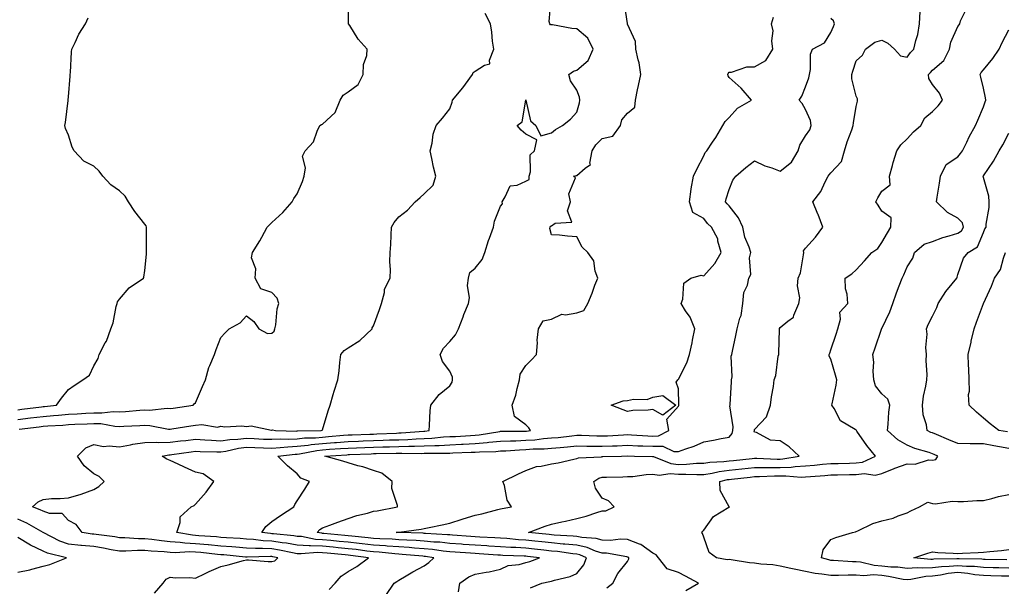
# Model space of a CAD drawing. Units: inches. Extents: x 870803 to 873443, y 7353338 to 7355978.
# Drawn here: x 871959 to 872346, y 7353681 to 7353903 of the extents above; entities that cross this region are included whole.
import ezdxf

# ---------------------------------------------------------------- set-up
doc = ezdxf.new("R2010")
doc.units = ezdxf.units.IN
doc.header["$MEASUREMENT"] = 0
doc.layers.add('Contour_87087353', color=7, linetype='Continuous', true_color=0xeeabf5)

msp = doc.modelspace()

# ---------------------------------------------------------------- linework, layer by layer
at = {"layer": 'Contour_87087353'}
for points in [[(871958.05, 7353746.29, 3371), (871963.03, 7353746.9, 3371), (871963.06, 7353746.91, 3371), (871968.05, 7353747.53, 3371), (871972.14, 7353747.83, 3371), (871974.17, 7353748.04, 3371), (871978.05, 7353748.35, 3371), (871981.44, 7353748.53, 3371), (871984.89, 7353748.76, 3371), (871988.05, 7353748.93, 3371), (871991.1, 7353748.87, 3371), (871995.58, 7353749.45, 3371), (871998.05, 7353749.37, 3371), (872000.47, 7353749.5, 3371), (872006.1, 7353749.97, 3371), (872008.05, 7353750.08, 3371), (872009.97, 7353750, 3371), (872016.82, 7353750.69, 3371), (872018.05, 7353750.63, 3371), (872019.17, 7353750.8, 3371), (872027.12, 7353751.92, 3371), (872027.47, 7353752.5, 3371), (872028.05, 7353752.84, 3371), (872030.74, 7353759.23, 3371), (872032, 7353761.92, 3371), (872033.24, 7353766.73, 3371), (872033.7, 7353767.56, 3371), (872035.49, 7353771.92, 3371), (872036.11, 7353773.86, 3371), (872038.05, 7353778.57, 3371), (872039.66, 7353780.31, 3371), (872041.21, 7353781.92, 3371), (872045.64, 7353784.33, 3371), (872048.05, 7353787.06, 3371), (872051, 7353784.87, 3371), (872052.89, 7353781.92, 3371), (872056.29, 7353780.16, 3371), (872058.05, 7353780.29, 3371), (872059, 7353780.97, 3371), (872059.3, 7353781.92, 3371), (872059.62, 7353783.49, 3371), (872060.2, 7353789.77, 3371), (872060.77, 7353791.92, 3371), (872060.16, 7353794.03, 3371), (872058.05, 7353796.21, 3371), (872053.78, 7353797.65, 3371), (872051.52, 7353801.92, 3371), (872051.72, 7353805.59, 3371), (872050.09, 7353809.88, 3371), (872050.39, 7353811.92, 3371), (872053.39, 7353816.58, 3371), (872054.13, 7353818, 3371), (872056.28, 7353821.92, 3371), (872057.11, 7353822.86, 3371), (872058.05, 7353823.71, 3371), (872062.32, 7353827.65, 3371), (872066.08, 7353831.92, 3371), (872066.72, 7353833.25, 3371), (872068.05, 7353834.97, 3371), (872070.09, 7353839.88, 3371), (872070.82, 7353841.92, 3371), (872071.33, 7353845.19, 3371), (872070.18, 7353849.79, 3371), (872071.14, 7353851.92, 3371), (872074.43, 7353855.54, 3371), (872075.86, 7353859.73, 3371), (872076.94, 7353861.92, 3371), (872077.64, 7353862.33, 3371), (872078.05, 7353862.43, 3371), (872082.96, 7353867.01, 3371), (872084.97, 7353871.92, 3371), (872086.09, 7353873.88, 3371), (872088.05, 7353875.11, 3371), (872092, 7353877.97, 3371), (872094.03, 7353881.92, 3371), (872094.11, 7353885.86, 3371), (872095.5, 7353889.37, 3371), (872095.61, 7353891.92, 3371), (872092.03, 7353895.89, 3371), (872088.69, 7353901.28, 3371), (872088.26, 7353901.92, 3371), (872088.25, 7353902.12, 3371), (872088.39, 7353911.58, 3371)], [(872080.56, 7353679.41, 3369), (872083.03, 7353681.92, 3369), (872085.3, 7353684.67, 3369), (872088.05, 7353686.59, 3369), (872091.51, 7353688.46, 3369), (872096.11, 7353691.92, 3369), (872088.99, 7353692.86, 3369), (872088.05, 7353692.96, 3369), (872086.9, 7353693.07, 3369), (872079.85, 7353693.72, 3369), (872078.05, 7353693.89, 3369), (872075.97, 7353694, 3369), (872069.55, 7353693.42, 3369), (872068.05, 7353693.52, 3369), (872066.13, 7353693.84, 3369), (872061.09, 7353694.95, 3369), (872058.05, 7353695.4, 3369), (872054.37, 7353695.6, 3369), (872051.65, 7353695.52, 3369), (872048.05, 7353695.75, 3369), (872043.89, 7353696.08, 3369), (872042.36, 7353696.23, 3369), (872038.05, 7353696.55, 3369), (872033.13, 7353697, 3369), (872032.96, 7353697.01, 3369), (872028.05, 7353697.44, 3369), (872023.79, 7353697.66, 3369), (872021.98, 7353697.99, 3369), (872018.05, 7353698.25, 3369), (872014.7, 7353698.57, 3369), (872010.83, 7353699.14, 3369), (872008.05, 7353699.43, 3369), (872005.57, 7353699.44, 3369), (872000.17, 7353699.8, 3369), (871998.05, 7353699.81, 3369), (871996.25, 7353700.13, 3369), (871988.9, 7353701.07, 3369), (871988.05, 7353701.21, 3369), (871987.4, 7353701.27, 3369), (871983.43, 7353701.92, 3369), (871981.1, 7353704.97, 3369), (871978.05, 7353706.55, 3369), (871975.51, 7353709.38, 3369), (871970.6, 7353709.37, 3369), (871968.05, 7353710.25, 3369), (871966.95, 7353710.82, 3369), (871963.88, 7353711.92, 3369), (871966.05, 7353713.92, 3369), (871968.05, 7353714.86, 3369), (871971.31, 7353715.18, 3369), (871974.8, 7353715.17, 3369), (871978.05, 7353715.56, 3369), (871983.01, 7353716.88, 3369), (871983.08, 7353716.89, 3369), (871988.05, 7353718.76, 3369), (871989.98, 7353719.99, 3369), (871992.09, 7353721.92, 3369), (871990.05, 7353723.92, 3369), (871988.05, 7353724.99, 3369), (871984.23, 7353728.1, 3369), (871981.55, 7353731.92, 3369), (871984.86, 7353735.11, 3369), (871988.05, 7353736.47, 3369), (871991.81, 7353735.68, 3369), (871993.98, 7353735.99, 3369), (871998.05, 7353735.52, 3369), (872002.48, 7353736.35, 3369), (872003.36, 7353736.61, 3369), (872008.05, 7353737.29, 3369), (872012.56, 7353737.41, 3369), (872013.41, 7353737.28, 3369), (872018.05, 7353737.37, 3369), (872022.12, 7353737.85, 3369), (872024.18, 7353738.05, 3369), (872028.05, 7353738.5, 3369), (872031.64, 7353738.33, 3369), (872034.27, 7353738.14, 3369), (872038.05, 7353737.97, 3369), (872041.48, 7353738.48, 3369), (872044.67, 7353738.54, 3369), (872048.05, 7353738.94, 3369), (872051.15, 7353738.81, 3369), (872054.76, 7353738.63, 3369), (872058.05, 7353738.51, 3369), (872061.29, 7353738.68, 3369), (872064.74, 7353738.61, 3369), (872068.05, 7353738.76, 3369), (872070.88, 7353739.09, 3369), (872075.28, 7353739.15, 3369), (872078.05, 7353739.41, 3369), (872080.38, 7353739.59, 3369), (872086.24, 7353740.11, 3369), (872088.05, 7353740.25, 3369), (872089.66, 7353740.31, 3369), (872096.67, 7353740.54, 3369), (872098.05, 7353740.59, 3369), (872099.34, 7353740.63, 3369), (872107.1, 7353740.97, 3369), (872108.05, 7353741, 3369), (872108.94, 7353741.03, 3369), (872117.87, 7353741.74, 3369), (872118.05, 7353741.74, 3369), (872118.22, 7353741.75, 3369), (872119.91, 7353741.92, 3369), (872120.14, 7353744.01, 3369), (872120.33, 7353749.64, 3369), (872120.62, 7353751.92, 3369), (872123.85, 7353756.12, 3369), (872128.05, 7353759.54, 3369), (872128.98, 7353760.99, 3369), (872129.12, 7353761.92, 3369), (872129.13, 7353763, 3369), (872128.05, 7353765.3, 3369), (872125.17, 7353769.04, 3369), (872124.27, 7353771.92, 3369), (872125.57, 7353774.4, 3369), (872128.05, 7353776.95, 3369), (872130.37, 7353779.6, 3369), (872131.54, 7353781.92, 3369), (872133.31, 7353786.66, 3369), (872133.67, 7353787.55, 3369), (872135.4, 7353791.92, 3369), (872135.82, 7353794.15, 3369), (872135.11, 7353798.98, 3369), (872135.42, 7353801.92, 3369), (872135.91, 7353804.06, 3369), (872138.05, 7353805.77, 3369), (872140.79, 7353809.18, 3369), (872141.88, 7353811.92, 3369), (872143.3, 7353816.67, 3369), (872143.68, 7353817.55, 3369), (872145.27, 7353821.92, 3369), (872145.72, 7353824.25, 3369), (872148.05, 7353830.17, 3369), (872148.87, 7353831.1, 3369), (872148.63, 7353831.92, 3369), (872149.92, 7353833.79, 3369), (872151.78, 7353838.19, 3369), (872154.6, 7353838.47, 3369), (872158.05, 7353840.07, 3369), (872159.27, 7353840.7, 3369), (872159.26, 7353841.92, 3369), (872159.85, 7353843.72, 3369), (872159.66, 7353850.31, 3369), (872161.43, 7353851.92, 3369), (872162.33, 7353856.2, 3369), (872158.05, 7353858.46, 3369), (872156.14, 7353860.01, 3369), (872154.56, 7353861.92, 3369), (872156.57, 7353863.4, 3369), (872158.04, 7353871.91, 3369), (872158.05, 7353871.92, 3369), (872158.05, 7353871.94, 3369), (872158.06, 7353871.91, 3369), (872159.89, 7353863.76, 3369), (872161.97, 7353861.92, 3369), (872163.9, 7353857.77, 3369), (872168.05, 7353858.97, 3369), (872169.65, 7353860.32, 3369), (872172.5, 7353861.92, 3369), (872175.55, 7353864.42, 3369), (872178.05, 7353867.09, 3369), (872179.14, 7353870.83, 3369), (872179.23, 7353871.92, 3369), (872179.18, 7353873.05, 3369), (872178.05, 7353875.82, 3369), (872175.59, 7353879.46, 3369), (872174.99, 7353881.92, 3369), (872176.71, 7353883.26, 3369), (872178.05, 7353883.6, 3369), (872182.53, 7353887.44, 3369), (872184.52, 7353891.92, 3369), (872182.39, 7353896.26, 3369), (872178.05, 7353899.9, 3369), (872176.16, 7353900.03, 3369), (872168.51, 7353901.46, 3369), (872168.05, 7353901.5, 3369), (872167.67, 7353901.54, 3369), (872167.45, 7353901.92, 3369), (872167.23, 7353902.74, 3369), (872167.92, 7353911.79, 3369)], [(872102.92, 7353677.05, 3368), (872106.21, 7353681.92, 3368), (872107.31, 7353682.66, 3368), (872108.05, 7353683.16, 3368), (872110.98, 7353684.85, 3368), (872113.59, 7353686.38, 3368), (872118.05, 7353688.82, 3368), (872119.84, 7353690.13, 3368), (872121.84, 7353691.92, 3368), (872118.56, 7353692.43, 3368), (872118.05, 7353692.48, 3368), (872117.45, 7353692.52, 3368), (872109.39, 7353693.26, 3368), (872108.05, 7353693.35, 3368), (872106.52, 7353693.45, 3368), (872100.27, 7353694.14, 3368), (872098.05, 7353694.28, 3368), (872095.38, 7353694.59, 3368), (872091.26, 7353695.14, 3368), (872088.05, 7353695.5, 3368), (872084.1, 7353695.87, 3368), (872082.18, 7353696.05, 3368), (872078.05, 7353696.44, 3368), (872073.3, 7353696.67, 3368), (872072.75, 7353696.62, 3368), (872068.05, 7353696.94, 3368), (872063.78, 7353697.65, 3368), (872062.17, 7353697.79, 3368), (872058.05, 7353698.4, 3368), (872054.71, 7353698.58, 3368), (872050.83, 7353699.13, 3368), (872048.05, 7353699.31, 3368), (872045.63, 7353699.5, 3368), (872040.16, 7353699.81, 3368), (872038.05, 7353699.96, 3368), (872036.26, 7353700.13, 3368), (872029.39, 7353700.58, 3368), (872028.05, 7353700.7, 3368), (872026.89, 7353700.76, 3368), (872020.62, 7353701.92, 3368), (872021.95, 7353705.82, 3368), (872021.94, 7353708.03, 3368), (872026.29, 7353711.92, 3368), (872027.49, 7353712.48, 3368), (872028.05, 7353712.97, 3368), (872032.24, 7353717.73, 3368), (872035.21, 7353721.92, 3368), (872031.05, 7353724.92, 3368), (872028.05, 7353725.6, 3368), (872023.72, 7353727.59, 3368), (872021.25, 7353728.72, 3368), (872018.05, 7353730.19, 3368), (872016.8, 7353730.67, 3368), (872014.91, 7353731.92, 3368), (872017.52, 7353732.45, 3368), (872018.05, 7353732.46, 3368), (872018.66, 7353732.53, 3368), (872026.37, 7353733.6, 3368), (872028.05, 7353733.79, 3368), (872029.84, 7353733.71, 3368), (872036.38, 7353733.59, 3368), (872038.05, 7353733.52, 3368), (872039.93, 7353733.8, 3368), (872044.93, 7353735.04, 3368), (872048.05, 7353735.41, 3368), (872051.41, 7353735.28, 3368), (872054.78, 7353735.19, 3368), (872058.05, 7353735.07, 3368), (872061.37, 7353735.24, 3368), (872064.39, 7353735.58, 3368), (872068.05, 7353735.75, 3368), (872072.37, 7353736.25, 3368), (872073.5, 7353736.47, 3368), (872078.05, 7353736.9, 3368), (872082.73, 7353737.24, 3368), (872083.44, 7353737.31, 3368), (872088.05, 7353737.66, 3368), (872092.16, 7353737.81, 3368), (872094.01, 7353737.87, 3368), (872098.05, 7353738.03, 3368), (872101.84, 7353738.13, 3368), (872104.37, 7353738.24, 3368), (872108.05, 7353738.35, 3368), (872111.51, 7353738.46, 3368), (872114.85, 7353738.72, 3368), (872118.05, 7353738.83, 3368), (872121, 7353738.97, 3368), (872125.55, 7353739.42, 3368), (872128.05, 7353739.55, 3368), (872130.31, 7353739.66, 3368), (872136.19, 7353740.06, 3368), (872138.05, 7353740.15, 3368), (872139.68, 7353740.29, 3368), (872147.77, 7353741.64, 3368), (872148.05, 7353741.67, 3368), (872148.29, 7353741.68, 3368), (872157.82, 7353741.69, 3368), (872158.05, 7353741.7, 3368), (872158.26, 7353741.71, 3368), (872159.82, 7353741.92, 3368), (872159.2, 7353743.07, 3368), (872158.05, 7353744.22, 3368), (872153.57, 7353747.44, 3368), (872152.65, 7353751.92, 3368), (872154.04, 7353755.93, 3368), (872154.57, 7353758.44, 3368), (872155.56, 7353761.92, 3368), (872155.82, 7353764.15, 3368), (872158.05, 7353767.52, 3368), (872160.27, 7353769.7, 3368), (872162.27, 7353771.92, 3368), (872162.6, 7353776.48, 3368), (872162.53, 7353777.44, 3368), (872162.99, 7353781.92, 3368), (872164.87, 7353785.1, 3368), (872168.05, 7353785.78, 3368), (872172.2, 7353787.77, 3368), (872173.6, 7353787.47, 3368), (872178.05, 7353788.25, 3368), (872180.82, 7353789.15, 3368), (872182.39, 7353791.92, 3368), (872184.05, 7353795.92, 3368), (872185.21, 7353799.08, 3368), (872186.31, 7353801.92, 3368), (872185.32, 7353804.65, 3368), (872184.75, 7353808.62, 3368), (872182.35, 7353811.92, 3368), (872180.18, 7353814.05, 3368), (872178.05, 7353818.09, 3368), (872174.45, 7353818.32, 3368), (872171.25, 7353818.72, 3368), (872168.05, 7353818.94, 3368), (872167.47, 7353821.34, 3368), (872167.61, 7353821.92, 3368), (872167.67, 7353822.3, 3368), (872168.05, 7353822.46, 3368), (872169.57, 7353823.44, 3368), (872176.11, 7353823.86, 3368), (872174.46, 7353828.33, 3368), (872175.54, 7353831.92, 3368), (872174.94, 7353835.03, 3368), (872177.51, 7353841.38, 3368), (872176.82, 7353841.92, 3368), (872177.79, 7353842.18, 3368), (872178.05, 7353842.28, 3368), (872181.3, 7353845.17, 3368), (872183.45, 7353846.52, 3368), (872183.2, 7353847.07, 3368), (872184.11, 7353851.92, 3368), (872185.62, 7353854.35, 3368), (872188.05, 7353856.78, 3368), (872192.3, 7353857.67, 3368), (872195.3, 7353861.92, 3368), (872195.78, 7353864.19, 3368), (872198.05, 7353866.73, 3368), (872200.91, 7353869.06, 3368), (872201.19, 7353871.92, 3368), (872202.01, 7353875.88, 3368), (872202.4, 7353877.57, 3368), (872203.25, 7353881.92, 3368), (872202.67, 7353886.54, 3368), (872202.2, 7353887.77, 3368), (872201.36, 7353891.92, 3368), (872201.12, 7353894.99, 3368), (872198.05, 7353901.71, 3368), (872198.01, 7353901.88, 3368), (872198, 7353901.92, 3368), (872197.98, 7353901.99, 3368), (872196.73, 7353910.6, 3368)], [(871958.66, 7353742.53, 3370), (871966.5, 7353743.47, 3370), (871968.05, 7353743.66, 3370), (871969.93, 7353743.8, 3370), (871975.87, 7353744.1, 3370), (871978.05, 7353744.27, 3370), (871980.53, 7353744.4, 3370), (871985.38, 7353744.59, 3370), (871988.05, 7353744.73, 3370), (871990.8, 7353744.67, 3370), (871996.3, 7353743.67, 3370), (871998.05, 7353743.61, 3370), (871999.84, 7353743.71, 3370), (872006.07, 7353743.9, 3370), (872008.05, 7353744.01, 3370), (872010.06, 7353743.93, 3370), (872017.43, 7353742.54, 3370), (872018.05, 7353742.51, 3370), (872018.74, 7353742.61, 3370), (872026.16, 7353743.81, 3370), (872028.05, 7353744.09, 3370), (872030.49, 7353744.36, 3370), (872036.63, 7353743.34, 3370), (872038.05, 7353743.64, 3370), (872039.56, 7353743.43, 3370), (872046.2, 7353743.77, 3370), (872048.05, 7353743.59, 3370), (872049.93, 7353743.8, 3370), (872057.9, 7353742.07, 3370), (872058.05, 7353742.11, 3370), (872058.33, 7353742.2, 3370), (872059.53, 7353741.92, 3370), (872067.9, 7353741.77, 3370), (872068.05, 7353741.78, 3370), (872068.18, 7353741.8, 3370), (872077.46, 7353741.92, 3370), (872077.81, 7353742.15, 3370), (872078.05, 7353742.22, 3370), (872080.24, 7353749.73, 3370), (872081.04, 7353751.92, 3370), (872082.25, 7353756.12, 3370), (872082.57, 7353757.4, 3370), (872084.03, 7353761.92, 3370), (872084.53, 7353765.44, 3370), (872084.8, 7353768.67, 3370), (872085.22, 7353771.92, 3370), (872086.55, 7353773.42, 3370), (872088.05, 7353774.42, 3370), (872092.66, 7353777.31, 3370), (872097.5, 7353781.92, 3370), (872097.58, 7353782.39, 3370), (872098.05, 7353783.1, 3370), (872100.46, 7353789.51, 3370), (872101.21, 7353791.92, 3370), (872102.36, 7353796.22, 3370), (872102.41, 7353797.56, 3370), (872104.61, 7353801.92, 3370), (872104.73, 7353805.24, 3370), (872104.47, 7353808.34, 3370), (872104.58, 7353811.92, 3370), (872104.83, 7353815.14, 3370), (872104.96, 7353818.83, 3370), (872105.18, 7353821.92, 3370), (872106.16, 7353823.81, 3370), (872108.05, 7353826.01, 3370), (872111.41, 7353828.56, 3370), (872114.4, 7353831.92, 3370), (872116.38, 7353833.59, 3370), (872118.05, 7353835.02, 3370), (872121.5, 7353838.47, 3370), (872122.56, 7353841.92, 3370), (872121.66, 7353845.54, 3370), (872121.01, 7353848.96, 3370), (872120.35, 7353851.92, 3370), (872121.1, 7353854.97, 3370), (872121.51, 7353858.46, 3370), (872122.74, 7353861.92, 3370), (872125.23, 7353864.74, 3370), (872128.05, 7353868.51, 3370), (872128.96, 7353871.01, 3370), (872129.11, 7353871.92, 3370), (872133.28, 7353876.69, 3370), (872134.33, 7353878.2, 3370), (872137.02, 7353881.92, 3370), (872137.27, 7353882.7, 3370), (872138.05, 7353883.22, 3370), (872141.72, 7353885.59, 3370), (872143.87, 7353886.1, 3370), (872143.7, 7353887.57, 3370), (872145.4, 7353891.92, 3370), (872144.95, 7353895.02, 3370), (872144.66, 7353898.54, 3370), (872144.1, 7353901.92, 3370), (872142.06, 7353905.93, 3370)], [(872189.89, 7353680.08, 3365), (872192.25, 7353681.92, 3365), (872194.27, 7353685.69, 3365), (872198.05, 7353690.43, 3365), (872198.51, 7353691.47, 3365), (872198.54, 7353691.92, 3365), (872198.27, 7353692.14, 3365), (872198.05, 7353692.23, 3365), (872197.73, 7353692.24, 3365), (872189.8, 7353693.68, 3365), (872188.05, 7353693.72, 3365), (872185.45, 7353694.52, 3365), (872182.1, 7353695.97, 3365), (872178.05, 7353696.82, 3365), (872173.42, 7353697.29, 3365), (872172.64, 7353697.34, 3365), (872168.05, 7353697.76, 3365), (872164.31, 7353698.18, 3365), (872161.49, 7353698.48, 3365), (872158.05, 7353698.87, 3365), (872155.17, 7353699.04, 3365), (872150.51, 7353699.46, 3365), (872148.05, 7353699.62, 3365), (872145.87, 7353699.74, 3365), (872139.97, 7353700, 3365), (872138.05, 7353700.11, 3365), (872136.36, 7353700.23, 3365), (872129.15, 7353700.82, 3365), (872128.05, 7353700.9, 3365), (872127.13, 7353701, 3365), (872118.5, 7353701.47, 3365), (872118.05, 7353701.51, 3365), (872117.67, 7353701.54, 3365), (872108.08, 7353701.89, 3365), (872108.02, 7353701.89, 3365), (872106.99, 7353701.92, 3365), (872107.96, 7353702.01, 3365), (872108.05, 7353702.02, 3365), (872108.17, 7353702.04, 3365), (872116.8, 7353703.17, 3365), (872118.05, 7353703.42, 3365), (872119.98, 7353703.85, 3365), (872125.11, 7353704.86, 3365), (872128.05, 7353705.57, 3365), (872132.91, 7353707.06, 3365), (872133.32, 7353707.19, 3365), (872138.05, 7353708.67, 3365), (872140.74, 7353709.23, 3365), (872147.04, 7353710.91, 3365), (872148.05, 7353711.14, 3365), (872148.66, 7353711.31, 3365), (872152.38, 7353711.92, 3365), (872150.72, 7353714.59, 3365), (872149.56, 7353720.41, 3365), (872149.01, 7353721.92, 3365), (872155.09, 7353724.88, 3365), (872158.05, 7353726.22, 3365), (872162.16, 7353727.81, 3365), (872164.06, 7353727.93, 3365), (872168.05, 7353728.9, 3365), (872170.7, 7353729.26, 3365), (872176.89, 7353730.76, 3365), (872178.05, 7353730.95, 3365), (872178.69, 7353731.28, 3365), (872187.78, 7353731.65, 3365), (872188.05, 7353731.72, 3365), (872188.25, 7353731.72, 3365), (872195.7, 7353731.92, 3365), (872198.02, 7353731.95, 3365), (872198.08, 7353731.95, 3365), (872200.82, 7353731.92, 3365), (872207.9, 7353731.77, 3365), (872208.05, 7353731.78, 3365), (872208.22, 7353731.75, 3365), (872215.07, 7353728.94, 3365), (872218.05, 7353728.65, 3365), (872221.25, 7353728.72, 3365), (872225.21, 7353729.08, 3365), (872228.05, 7353729.15, 3365), (872230.45, 7353729.52, 3365), (872235.87, 7353729.74, 3365), (872238.05, 7353730.02, 3365), (872239.76, 7353730.21, 3365), (872247.1, 7353730.97, 3365), (872248.05, 7353731.07, 3365), (872248.9, 7353731.07, 3365), (872256.87, 7353730.74, 3365), (872258.05, 7353730.74, 3365), (872259.19, 7353730.78, 3365), (872265.53, 7353731.92, 3365), (872261.62, 7353735.49, 3365), (872258.05, 7353737.85, 3365), (872254.32, 7353738.19, 3365), (872248.79, 7353741.18, 3365), (872248.05, 7353741.35, 3365), (872247.9, 7353741.77, 3365), (872247.93, 7353741.92, 3365), (872247.94, 7353742.03, 3365), (872248.05, 7353742.32, 3365), (872252.67, 7353747.3, 3365), (872254.34, 7353751.92, 3365), (872254.71, 7353755.26, 3365), (872255.42, 7353759.29, 3365), (872255.74, 7353761.92, 3365), (872256.39, 7353763.58, 3365), (872257.34, 7353771.21, 3365), (872257.53, 7353771.92, 3365), (872257.55, 7353772.42, 3365), (872257.84, 7353781.71, 3365), (872257.85, 7353781.92, 3365), (872257.88, 7353782.1, 3365), (872258.05, 7353782.45, 3365), (872261.13, 7353785, 3365), (872263.4, 7353786.57, 3365), (872263.51, 7353787.38, 3365), (872265.5, 7353791.92, 3365), (872265.8, 7353794.17, 3365), (872264.92, 7353798.79, 3365), (872265.16, 7353801.92, 3365), (872266.03, 7353803.94, 3365), (872267.21, 7353811.08, 3365), (872267.46, 7353811.92, 3365), (872267.29, 7353812.68, 3365), (872268.05, 7353813.62, 3365), (872271.95, 7353818.02, 3365), (872274.82, 7353821.92, 3365), (872273, 7353826.88, 3365), (872272.94, 7353827.03, 3365), (872270.97, 7353831.92, 3365), (872274.08, 7353835.89, 3365), (872275.83, 7353839.7, 3365), (872277.03, 7353841.92, 3365), (872277.43, 7353842.55, 3365), (872278.05, 7353843.33, 3365), (872282.27, 7353847.7, 3365), (872283.43, 7353851.92, 3365), (872284.46, 7353855.51, 3365), (872286.28, 7353860.15, 3365), (872286.88, 7353861.92, 3365), (872286.98, 7353862.99, 3365), (872288.05, 7353869.36, 3365), (872288.5, 7353871.47, 3365), (872288.56, 7353871.92, 3365), (872288.56, 7353872.43, 3365), (872288.05, 7353873.43, 3365), (872286.35, 7353880.22, 3365), (872286.25, 7353881.92, 3365), (872286.74, 7353883.23, 3365), (872288.05, 7353887.29, 3365), (872290.44, 7353889.53, 3365), (872291.69, 7353891.92, 3365), (872295.34, 7353894.63, 3365), (872298.05, 7353895.5, 3365), (872300.44, 7353894.32, 3365), (872303.15, 7353891.92, 3365), (872305.44, 7353889.31, 3365), (872308.05, 7353888.77, 3365), (872309.42, 7353890.55, 3365), (872310.67, 7353891.92, 3365), (872311.45, 7353895.32, 3365), (872312.3, 7353897.66, 3365), (872312.98, 7353901.92, 3365), (872313.2, 7353906.77, 3365)], [(872220.96, 7353679.01, 3364), (872225.91, 7353681.92, 3364), (872220.88, 7353684.75, 3364), (872218.05, 7353686.11, 3364), (872213.65, 7353687.52, 3364), (872210.2, 7353691.92, 3364), (872209.28, 7353693.15, 3364), (872208.05, 7353693.71, 3364), (872203.26, 7353697.13, 3364), (872202.72, 7353697.25, 3364), (872198.05, 7353699.08, 3364), (872195.31, 7353699.18, 3364), (872191.27, 7353698.7, 3364), (872188.05, 7353698.79, 3364), (872185.65, 7353699.52, 3364), (872180.09, 7353699.88, 3364), (872178.05, 7353700.31, 3364), (872176.59, 7353700.46, 3364), (872169.12, 7353700.85, 3364), (872168.05, 7353700.95, 3364), (872167.18, 7353701.05, 3364), (872159.03, 7353701.92, 3364), (872165.62, 7353704.35, 3364), (872168.05, 7353705.16, 3364), (872172.17, 7353706.04, 3364), (872173.66, 7353706.31, 3364), (872178.05, 7353707.33, 3364), (872181.71, 7353708.26, 3364), (872185.9, 7353709.77, 3364), (872188.05, 7353710.42, 3364), (872189.53, 7353710.45, 3364), (872192.75, 7353711.92, 3364), (872190.51, 7353714.38, 3364), (872188.05, 7353715.42, 3364), (872185.4, 7353719.27, 3364), (872184.78, 7353721.92, 3364), (872186.75, 7353723.22, 3364), (872188.05, 7353723.57, 3364), (872189.75, 7353723.62, 3364), (872196.19, 7353723.78, 3364), (872198.05, 7353723.82, 3364), (872200.08, 7353723.95, 3364), (872205.31, 7353724.66, 3364), (872208.05, 7353724.81, 3364), (872210.51, 7353724.38, 3364), (872214.87, 7353725.09, 3364), (872218.05, 7353724.79, 3364), (872220.98, 7353724.85, 3364), (872225.33, 7353724.64, 3364), (872228.05, 7353724.71, 3364), (872231.35, 7353725.22, 3364), (872234.1, 7353725.87, 3364), (872238.05, 7353726.37, 3364), (872243.05, 7353726.92, 3364), (872248.05, 7353727.47, 3364), (872252.5, 7353727.47, 3364), (872253.55, 7353727.42, 3364), (872258.05, 7353727.42, 3364), (872262.39, 7353727.58, 3364), (872264, 7353727.87, 3364), (872268.05, 7353728.07, 3364), (872271.6, 7353728.37, 3364), (872274.81, 7353728.68, 3364), (872278.05, 7353728.96, 3364), (872280.93, 7353729.03, 3364), (872285.32, 7353729.19, 3364), (872288.05, 7353729.26, 3364), (872290.43, 7353729.54, 3364), (872295.61, 7353731.92, 3364), (872292.26, 7353736.13, 3364), (872288.28, 7353741.69, 3364), (872288.11, 7353741.92, 3364), (872288.1, 7353741.97, 3364), (872288.05, 7353742.04, 3364), (872287.62, 7353742.35, 3364), (872281.9, 7353745.77, 3364), (872279.34, 7353750.63, 3364), (872278.47, 7353751.92, 3364), (872278.54, 7353752.41, 3364), (872280.13, 7353759.84, 3364), (872280.37, 7353761.92, 3364), (872279.83, 7353763.7, 3364), (872278.05, 7353769.96, 3364), (872277.38, 7353771.25, 3364), (872277.36, 7353771.92, 3364), (872277.64, 7353772.33, 3364), (872278.05, 7353773.67, 3364), (872280.07, 7353779.9, 3364), (872280.81, 7353781.92, 3364), (872281.84, 7353785.71, 3364), (872281.51, 7353788.46, 3364), (872284.71, 7353791.92, 3364), (872284.44, 7353795.53, 3364), (872283.81, 7353797.68, 3364), (872283.62, 7353801.92, 3364), (872286.35, 7353803.62, 3364), (872288.05, 7353805.09, 3364), (872291.3, 7353808.67, 3364), (872294.17, 7353811.92, 3364), (872296.48, 7353813.49, 3364), (872298.05, 7353815.84, 3364), (872300.3, 7353819.67, 3364), (872301.69, 7353821.92, 3364), (872301.75, 7353825.62, 3364), (872298.05, 7353828.17, 3364), (872296.72, 7353830.59, 3364), (872295.71, 7353831.92, 3364), (872296.51, 7353833.46, 3364), (872298.05, 7353836.07, 3364), (872301.4, 7353838.57, 3364), (872301.18, 7353841.92, 3364), (872302.35, 7353846.22, 3364), (872302.6, 7353847.37, 3364), (872304.04, 7353851.92, 3364), (872305.6, 7353854.36, 3364), (872308.05, 7353856.64, 3364), (872310.58, 7353859.39, 3364), (872313.48, 7353861.92, 3364), (872315.06, 7353864.91, 3364), (872318.05, 7353867.37, 3364), (872320.3, 7353869.67, 3364), (872321.96, 7353871.92, 3364), (872320.73, 7353874.6, 3364), (872318.05, 7353878.02, 3364), (872316.54, 7353880.41, 3364), (872316.52, 7353881.92, 3364), (872317.19, 7353882.78, 3364), (872318.05, 7353883.71, 3364), (872322.52, 7353887.45, 3364), (872324.79, 7353891.92, 3364), (872325.31, 7353894.66, 3364), (872328.05, 7353900.82, 3364), (872328.51, 7353901.46, 3364), (872328.79, 7353901.92, 3364), (872329.12, 7353902.99, 3364), (872331.66, 7353908.31, 3364)], [(871958.05, 7353750.13, 3372), (871959.65, 7353750.32, 3372), (871967.44, 7353751.31, 3372), (871968.05, 7353751.39, 3372), (871968.54, 7353751.42, 3372), (871973.3, 7353751.92, 3372), (871975.28, 7353754.69, 3372), (871978.05, 7353758.08, 3372), (871980.25, 7353759.72, 3372), (871983.69, 7353761.92, 3372), (871986.29, 7353763.68, 3372), (871988.05, 7353767.46, 3372), (871989.74, 7353770.23, 3372), (871990.16, 7353771.92, 3372), (871992.53, 7353776.4, 3372), (871992.93, 7353777.04, 3372), (871994.67, 7353781.92, 3372), (871995.63, 7353784.34, 3372), (871996.86, 7353790.73, 3372), (871997.21, 7353791.92, 3372), (871997.37, 7353792.6, 3372), (871998.05, 7353793.59, 3372), (872001.93, 7353798.04, 3372), (872007.51, 7353801.92, 3372), (872007.66, 7353802.31, 3372), (872008.05, 7353804.94, 3372), (872008.72, 7353811.25, 3372), (872008.78, 7353811.92, 3372), (872008.77, 7353812.64, 3372), (872008.8, 7353821.18, 3372), (872008.79, 7353821.92, 3372), (872008.56, 7353822.43, 3372), (872008.05, 7353823.05, 3372), (872004.17, 7353828.04, 3372), (872001.62, 7353831.92, 3372), (872000.28, 7353834.15, 3372), (871998.05, 7353836.18, 3372), (871994.72, 7353838.59, 3372), (871991.54, 7353841.92, 3372), (871990.06, 7353843.93, 3372), (871988.05, 7353845.95, 3372), (871984.04, 7353847.91, 3372), (871980.31, 7353851.92, 3372), (871979.51, 7353853.38, 3372), (871978.05, 7353858.13, 3372), (871976.83, 7353860.7, 3372), (871976.66, 7353861.92, 3372), (871976.91, 7353863.06, 3372), (871977.89, 7353871.76, 3372), (871977.92, 7353871.92, 3372), (871977.92, 7353872.05, 3372), (871978.05, 7353873.18, 3372), (871978.69, 7353881.28, 3372), (871978.72, 7353881.92, 3372), (871978.83, 7353882.7, 3372), (871979.16, 7353890.81, 3372), (871979.36, 7353891.92, 3372), (871980.7, 7353894.57, 3372), (871982.16, 7353897.81, 3372), (871984.73, 7353901.92, 3372), (871985.73, 7353904.24, 3372)], [(872131.45, 7353678.52, 3367), (872132.07, 7353681.92, 3367), (872135.52, 7353684.44, 3367), (872138.05, 7353685.49, 3367), (872142.45, 7353686.32, 3367), (872143.52, 7353686.45, 3367), (872148.05, 7353687.47, 3367), (872151.11, 7353688.86, 3367), (872155.45, 7353689.32, 3367), (872158.05, 7353690.05, 3367), (872159.53, 7353690.44, 3367), (872163.45, 7353691.92, 3367), (872158.62, 7353692.49, 3367), (872158.05, 7353692.56, 3367), (872157.37, 7353692.6, 3367), (872148.98, 7353692.85, 3367), (872148.05, 7353692.91, 3367), (872147, 7353692.97, 3367), (872139.62, 7353693.49, 3367), (872138.05, 7353693.58, 3367), (872136.26, 7353693.71, 3367), (872130.21, 7353694.08, 3367), (872128.05, 7353694.23, 3367), (872125.45, 7353694.52, 3367), (872121.3, 7353695.17, 3367), (872118.05, 7353695.49, 3367), (872114.22, 7353695.75, 3367), (872112.07, 7353695.94, 3367), (872108.05, 7353696.19, 3367), (872103.45, 7353696.52, 3367), (872102.73, 7353696.6, 3367), (872098.05, 7353696.9, 3367), (872093.56, 7353697.43, 3367), (872092.43, 7353697.54, 3367), (872088.05, 7353698.04, 3367), (872084.5, 7353698.37, 3367), (872081.29, 7353698.68, 3367), (872078.05, 7353698.98, 3367), (872075.25, 7353699.12, 3367), (872069.73, 7353700.24, 3367), (872068.05, 7353700.35, 3367), (872066.71, 7353700.58, 3367), (872058.66, 7353701.31, 3367), (872058.05, 7353701.4, 3367), (872057.55, 7353701.42, 3367), (872054.1, 7353701.92, 3367), (872055.71, 7353704.26, 3367), (872058.05, 7353706.2, 3367), (872061.45, 7353708.52, 3367), (872066.65, 7353711.92, 3367), (872067.15, 7353712.82, 3367), (872068.05, 7353714.33, 3367), (872071.1, 7353718.87, 3367), (872072.94, 7353721.92, 3367), (872069.42, 7353723.29, 3367), (872068.05, 7353724.98, 3367), (872064.17, 7353728.04, 3367), (872060.46, 7353731.92, 3367), (872067.27, 7353732.7, 3367), (872068.05, 7353732.73, 3367), (872068.97, 7353732.84, 3367), (872075.8, 7353734.17, 3367), (872078.05, 7353734.39, 3367), (872080.71, 7353734.58, 3367), (872085.13, 7353734.84, 3367), (872088.05, 7353735.07, 3367), (872091.32, 7353735.19, 3367), (872094.64, 7353735.34, 3367), (872098.05, 7353735.46, 3367), (872101.69, 7353735.56, 3367), (872104.38, 7353735.59, 3367), (872108.05, 7353735.69, 3367), (872111.95, 7353735.82, 3367), (872114.18, 7353735.79, 3367), (872118.05, 7353735.92, 3367), (872122.25, 7353736.12, 3367), (872123.85, 7353736.12, 3367), (872128.05, 7353736.33, 3367), (872132.69, 7353736.56, 3367), (872133.39, 7353736.58, 3367), (872138.05, 7353736.82, 3367), (872142.75, 7353737.22, 3367), (872143.47, 7353737.34, 3367), (872148.05, 7353737.8, 3367), (872152.01, 7353737.96, 3367), (872154.09, 7353737.96, 3367), (872158.05, 7353738.11, 3367), (872161.61, 7353738.36, 3367), (872164.92, 7353738.79, 3367), (872168.05, 7353739.04, 3367), (872170.69, 7353739.28, 3367), (872176.07, 7353739.94, 3367), (872178.05, 7353740.13, 3367), (872179.87, 7353740.11, 3367), (872185.97, 7353739.84, 3367), (872188.05, 7353739.81, 3367), (872190.08, 7353739.89, 3367), (872196.45, 7353740.32, 3367), (872198.05, 7353740.39, 3367), (872199.65, 7353740.32, 3367), (872206.01, 7353739.88, 3367), (872208.05, 7353739.8, 3367), (872210.16, 7353739.81, 3367), (872214.34, 7353741.92, 3367), (872213.49, 7353746.48, 3367), (872218.05, 7353751.53, 3367), (872218.2, 7353751.77, 3367), (872218.25, 7353751.92, 3367), (872218.26, 7353752.13, 3367), (872218.05, 7353758.42, 3367), (872217.16, 7353761.03, 3367), (872217.76, 7353761.92, 3367), (872217.9, 7353762.07, 3367), (872218.05, 7353762.14, 3367), (872221.36, 7353768.61, 3367), (872222.4, 7353771.92, 3367), (872223.47, 7353776.5, 3367), (872223.61, 7353777.48, 3367), (872224.51, 7353781.92, 3367), (872222.7, 7353786.58, 3367), (872220.9, 7353789.07, 3367), (872219.09, 7353791.92, 3367), (872219.77, 7353793.64, 3367), (872220.12, 7353799.85, 3367), (872223, 7353801.92, 3367), (872226.97, 7353803, 3367), (872228.05, 7353802.85, 3367), (872232.36, 7353807.61, 3367), (872234.91, 7353811.92, 3367), (872233.6, 7353816.37, 3367), (872233.51, 7353817.38, 3367), (872231.08, 7353821.92, 3367), (872229.49, 7353823.36, 3367), (872228.05, 7353825.3, 3367), (872223.77, 7353827.64, 3367), (872222.35, 7353831.92, 3367), (872223.08, 7353836.89, 3367), (872223.1, 7353836.97, 3367), (872223.97, 7353841.92, 3367), (872225.29, 7353844.68, 3367), (872228.05, 7353850.01, 3367), (872228.64, 7353851.33, 3367), (872229.19, 7353851.92, 3367), (872231.41, 7353855.28, 3367), (872232.73, 7353857.23, 3367), (872235.53, 7353861.92, 3367), (872236.49, 7353863.48, 3367), (872238.05, 7353865.06, 3367), (872241.29, 7353868.68, 3367), (872246.8, 7353871.92, 3367), (872242.73, 7353876.6, 3367), (872238.05, 7353880.71, 3367), (872237.58, 7353881.45, 3367), (872237.48, 7353881.92, 3367), (872237.68, 7353882.29, 3367), (872238.05, 7353882.87, 3367), (872238.95, 7353882.82, 3367), (872244.98, 7353884.99, 3367), (872248.05, 7353884.91, 3367), (872252.5, 7353887.47, 3367), (872255.22, 7353891.92, 3367), (872254.81, 7353895.16, 3367), (872255.3, 7353899.17, 3367), (872254.68, 7353901.92, 3367), (872255.53, 7353904.44, 3367)], [(872159.89, 7353680.08, 3366), (872164.28, 7353681.92, 3366), (872167.43, 7353682.54, 3366), (872168.05, 7353682.73, 3366), (872169.26, 7353683.13, 3366), (872175.45, 7353684.52, 3366), (872178.05, 7353685.69, 3366), (872180.84, 7353689.13, 3366), (872181.93, 7353691.92, 3366), (872179.23, 7353693.1, 3366), (872178.05, 7353693.34, 3366), (872176.47, 7353693.5, 3366), (872170.47, 7353694.34, 3366), (872168.05, 7353694.56, 3366), (872165.07, 7353694.9, 3366), (872161.46, 7353695.33, 3366), (872158.05, 7353695.71, 3366), (872154.02, 7353695.95, 3366), (872152.14, 7353696.01, 3366), (872148.05, 7353696.26, 3366), (872143.44, 7353696.53, 3366), (872142.71, 7353696.58, 3366), (872138.05, 7353696.84, 3366), (872133.31, 7353697.18, 3366), (872132.74, 7353697.23, 3366), (872128.05, 7353697.57, 3366), (872124.13, 7353698, 3366), (872121.85, 7353698.12, 3366), (872118.05, 7353698.5, 3366), (872114.84, 7353698.71, 3366), (872111.12, 7353698.85, 3366), (872108.05, 7353699.04, 3366), (872105.36, 7353699.23, 3366), (872100.62, 7353699.35, 3366), (872098.05, 7353699.52, 3366), (872095.9, 7353699.77, 3366), (872089.57, 7353700.4, 3366), (872088.05, 7353700.57, 3366), (872086.82, 7353700.69, 3366), (872078.48, 7353701.49, 3366), (872078.05, 7353701.53, 3366), (872077.68, 7353701.55, 3366), (872075.83, 7353701.92, 3366), (872076.91, 7353703.06, 3366), (872078.05, 7353703.65, 3366), (872080.82, 7353704.69, 3366), (872084, 7353705.97, 3366), (872088.05, 7353707.36, 3366), (872091.48, 7353708.49, 3366), (872095.65, 7353709.52, 3366), (872098.05, 7353710.22, 3366), (872099.55, 7353710.42, 3366), (872107.52, 7353711.92, 3366), (872107.53, 7353712.44, 3366), (872105.32, 7353719.19, 3366), (872105.35, 7353721.92, 3366), (872101.32, 7353725.19, 3366), (872098.05, 7353726.27, 3366), (872093.81, 7353727.68, 3366), (872091.84, 7353728.13, 3366), (872088.05, 7353729.21, 3366), (872086.02, 7353729.89, 3366), (872078.85, 7353731.92, 3366), (872087.53, 7353732.44, 3366), (872088.05, 7353732.47, 3366), (872088.63, 7353732.5, 3366), (872097.11, 7353732.86, 3366), (872098.05, 7353732.9, 3366), (872099.06, 7353732.93, 3366), (872106.96, 7353733.01, 3366), (872108.05, 7353733.04, 3366), (872109.21, 7353733.08, 3366), (872117, 7353732.97, 3366), (872118.05, 7353733.01, 3366), (872119.19, 7353733.07, 3366), (872126.91, 7353733.06, 3366), (872128.05, 7353733.12, 3366), (872129.31, 7353733.18, 3366), (872136.55, 7353733.42, 3366), (872138.05, 7353733.49, 3366), (872139.77, 7353733.64, 3366), (872146.22, 7353733.75, 3366), (872148.05, 7353733.93, 3366), (872150.14, 7353734.01, 3366), (872155.54, 7353734.43, 3366), (872158.05, 7353734.52, 3366), (872160.85, 7353734.72, 3366), (872165.18, 7353734.78, 3366), (872168.05, 7353735.01, 3366), (872171.46, 7353735.33, 3366), (872174.43, 7353735.54, 3366), (872178.05, 7353735.89, 3366), (872181.97, 7353735.84, 3366), (872184.1, 7353735.87, 3366), (872188.05, 7353735.81, 3366), (872192.11, 7353735.98, 3366), (872193.97, 7353736, 3366), (872198.05, 7353736.17, 3366), (872202.13, 7353736, 3366), (872203.99, 7353735.98, 3366), (872208.05, 7353735.82, 3366), (872211.97, 7353735.84, 3366), (872216.24, 7353733.72, 3366), (872218.05, 7353733.75, 3366), (872220.92, 7353734.79, 3366), (872224.21, 7353735.76, 3366), (872228.05, 7353737.49, 3366), (872231.82, 7353738.15, 3366), (872234.94, 7353738.8, 3366), (872238.05, 7353739.39, 3366), (872239.23, 7353740.74, 3366), (872239.43, 7353741.92, 3366), (872239.57, 7353743.44, 3366), (872238.32, 7353751.65, 3366), (872238.37, 7353751.92, 3366), (872238.38, 7353752.25, 3366), (872238.88, 7353761.09, 3366), (872238.92, 7353761.92, 3366), (872239.15, 7353763.02, 3366), (872238.77, 7353771.2, 3366), (872239.05, 7353771.92, 3366), (872239.28, 7353773.15, 3366), (872240.69, 7353779.28, 3366), (872241.12, 7353781.92, 3366), (872242.21, 7353786.08, 3366), (872242.75, 7353787.22, 3366), (872243.42, 7353791.92, 3366), (872243.78, 7353796.19, 3366), (872245.23, 7353799.1, 3366), (872245.76, 7353801.92, 3366), (872246.61, 7353803.36, 3366), (872246.03, 7353809.9, 3366), (872246.51, 7353811.92, 3366), (872245.85, 7353814.12, 3366), (872244.18, 7353818.05, 3366), (872243.37, 7353821.92, 3366), (872241.71, 7353825.58, 3366), (872238.05, 7353830.32, 3366), (872237.22, 7353831.09, 3366), (872236.57, 7353831.92, 3366), (872236.85, 7353833.12, 3366), (872238.05, 7353836.73, 3366), (872239.52, 7353840.45, 3366), (872240.61, 7353841.92, 3366), (872244.57, 7353845.4, 3366), (872248.05, 7353847.94, 3366), (872252.11, 7353845.98, 3366), (872254.78, 7353845.19, 3366), (872258.05, 7353843.96, 3366), (872262.5, 7353847.47, 3366), (872265.23, 7353851.92, 3366), (872265.84, 7353854.12, 3366), (872268.05, 7353857.9, 3366), (872269.72, 7353860.25, 3366), (872270.35, 7353861.92, 3366), (872270.02, 7353863.89, 3366), (872268.05, 7353868.25, 3366), (872266.73, 7353870.6, 3366), (872265.62, 7353871.92, 3366), (872266.56, 7353873.41, 3366), (872268.05, 7353877.13, 3366), (872269.34, 7353880.63, 3366), (872269.62, 7353881.92, 3366), (872270.09, 7353883.96, 3366), (872270.02, 7353889.95, 3366), (872270.88, 7353891.92, 3366), (872275.54, 7353894.43, 3366), (872278.05, 7353898.44, 3366), (872279.12, 7353900.86, 3366), (872279.52, 7353901.92, 3366), (872279.14, 7353903.01, 3366), (872278.05, 7353903.97, 3366)], [(872348.05, 7353684.66, 3363), (872345.24, 7353684.73, 3363), (872340.99, 7353684.86, 3363), (872338.05, 7353684.94, 3363), (872334.69, 7353685.28, 3363), (872331.89, 7353685.76, 3363), (872328.05, 7353686.09, 3363), (872324.25, 7353685.72, 3363), (872321.19, 7353685.06, 3363), (872318.05, 7353684.68, 3363), (872315.42, 7353684.55, 3363), (872309.46, 7353683.33, 3363), (872308.05, 7353683.24, 3363), (872306.53, 7353683.44, 3363), (872300.76, 7353684.63, 3363), (872298.05, 7353684.93, 3363), (872294.81, 7353685.16, 3363), (872290.98, 7353684.85, 3363), (872288.05, 7353685.14, 3363), (872284.82, 7353685.15, 3363), (872281.04, 7353684.91, 3363), (872278.05, 7353684.93, 3363), (872274.45, 7353685.52, 3363), (872271.82, 7353685.68, 3363), (872268.05, 7353686.47, 3363), (872263.54, 7353687.41, 3363), (872262.24, 7353687.73, 3363), (872258.05, 7353688.66, 3363), (872255.22, 7353689.09, 3363), (872250.54, 7353689.42, 3363), (872248.05, 7353689.76, 3363), (872246.07, 7353689.94, 3363), (872238.87, 7353691.1, 3363), (872238.05, 7353691.19, 3363), (872237.29, 7353691.16, 3363), (872233.02, 7353691.92, 3363), (872230.14, 7353694.01, 3363), (872228.05, 7353699.98, 3363), (872227.57, 7353701.44, 3363), (872227.33, 7353701.92, 3363), (872227.62, 7353702.35, 3363), (872228.05, 7353702.83, 3363), (872231.81, 7353708.16, 3363), (872237.95, 7353711.82, 3363), (872238.05, 7353711.89, 3363), (872238.08, 7353711.89, 3363), (872238.17, 7353711.92, 3363), (872238.08, 7353711.95, 3363), (872238.05, 7353711.99, 3363), (872234.53, 7353718.4, 3363), (872234.32, 7353721.92, 3363), (872237.33, 7353722.64, 3363), (872238.05, 7353722.73, 3363), (872238.96, 7353722.83, 3363), (872246.29, 7353723.68, 3363), (872248.05, 7353723.87, 3363), (872250, 7353723.87, 3363), (872255.87, 7353724.11, 3363), (872258.05, 7353724.1, 3363), (872260.32, 7353724.19, 3363), (872266.35, 7353723.62, 3363), (872268.05, 7353723.7, 3363), (872270, 7353723.87, 3363), (872275.69, 7353724.28, 3363), (872278.05, 7353724.49, 3363), (872280.68, 7353724.55, 3363), (872285.34, 7353724.63, 3363), (872288.05, 7353724.7, 3363), (872291.21, 7353725.08, 3363), (872295.53, 7353724.44, 3363), (872298.05, 7353725.01, 3363), (872302.93, 7353727.04, 3363), (872303.27, 7353727.14, 3363), (872308.05, 7353728.83, 3363), (872311.2, 7353728.77, 3363), (872316.52, 7353730.39, 3363), (872318.05, 7353730.33, 3363), (872319.36, 7353730.61, 3363), (872320.09, 7353731.92, 3363), (872318.68, 7353732.55, 3363), (872318.05, 7353732.82, 3363), (872316.67, 7353733.3, 3363), (872311.04, 7353734.91, 3363), (872308.05, 7353736.19, 3363), (872304.38, 7353738.25, 3363), (872300.27, 7353741.92, 3363), (872300.58, 7353744.45, 3363), (872300.85, 7353749.12, 3363), (872301.25, 7353751.92, 3363), (872300.44, 7353754.31, 3363), (872298.05, 7353756.38, 3363), (872295.64, 7353759.51, 3363), (872295.01, 7353761.92, 3363), (872294.73, 7353765.24, 3363), (872294.93, 7353768.8, 3363), (872294.58, 7353771.92, 3363), (872295.47, 7353774.5, 3363), (872297.95, 7353781.82, 3363), (872297.99, 7353781.92, 3363), (872298.01, 7353781.96, 3363), (872298.05, 7353782.06, 3363), (872301.29, 7353788.68, 3363), (872302.44, 7353791.92, 3363), (872303.91, 7353796.06, 3363), (872304.94, 7353798.81, 3363), (872306.07, 7353801.92, 3363), (872306.74, 7353803.23, 3363), (872308.05, 7353806.29, 3363), (872310.25, 7353809.72, 3363), (872310.92, 7353811.92, 3363), (872314.79, 7353815.18, 3363), (872318.05, 7353816.35, 3363), (872322.1, 7353817.87, 3363), (872324.58, 7353818.45, 3363), (872328.05, 7353819.51, 3363), (872329.43, 7353820.54, 3363), (872330.25, 7353821.92, 3363), (872329.81, 7353823.68, 3363), (872328.05, 7353825.51, 3363), (872323.88, 7353827.75, 3363), (872319.58, 7353831.92, 3363), (872319.86, 7353833.73, 3363), (872320.75, 7353839.22, 3363), (872321.16, 7353841.92, 3363), (872323.36, 7353846.61, 3363), (872328.05, 7353849.52, 3363), (872329.1, 7353850.87, 3363), (872329.78, 7353851.92, 3363), (872331.49, 7353855.36, 3363), (872332.48, 7353857.49, 3363), (872334.98, 7353861.92, 3363), (872335.91, 7353864.06, 3363), (872338.05, 7353869.25, 3363), (872338.76, 7353871.21, 3363), (872338.96, 7353871.92, 3363), (872338.94, 7353872.81, 3363), (872338.05, 7353876.54, 3363), (872337.04, 7353880.91, 3363), (872336.83, 7353881.92, 3363), (872337.21, 7353882.76, 3363), (872338.05, 7353883.77, 3363), (872341.73, 7353888.24, 3363), (872344.25, 7353891.92, 3363), (872345.44, 7353894.53, 3363), (872348.05, 7353899.47, 3363)], [(872348.05, 7353734.83, 3362), (872344.46, 7353735.51, 3362), (872342.13, 7353736, 3362), (872338.05, 7353736.73, 3362), (872333.19, 7353736.78, 3362), (872332.86, 7353736.73, 3362), (872328.05, 7353736.81, 3362), (872324.49, 7353738.36, 3362), (872319.62, 7353740.35, 3362), (872318.05, 7353741.01, 3362), (872317.38, 7353741.25, 3362), (872315.99, 7353741.92, 3362), (872315.73, 7353744.24, 3362), (872314.32, 7353748.19, 3362), (872314.08, 7353751.92, 3362), (872314.52, 7353755.45, 3362), (872315.47, 7353759.34, 3362), (872315.86, 7353761.92, 3362), (872315.99, 7353763.98, 3362), (872315.53, 7353769.4, 3362), (872315.65, 7353771.92, 3362), (872315.38, 7353774.59, 3362), (872315.96, 7353779.83, 3362), (872315.62, 7353781.92, 3362), (872316.28, 7353783.69, 3362), (872318.05, 7353786.94, 3362), (872319.68, 7353790.29, 3362), (872320.21, 7353791.92, 3362), (872323.33, 7353796.64, 3362), (872325.8, 7353799.67, 3362), (872327.59, 7353801.92, 3362), (872327.68, 7353802.29, 3362), (872328.05, 7353803.25, 3362), (872330.23, 7353809.74, 3362), (872332.06, 7353811.92, 3362), (872335.79, 7353814.18, 3362), (872338.05, 7353819.82, 3362), (872338.69, 7353821.28, 3362), (872339.15, 7353821.92, 3362), (872339.18, 7353823.05, 3362), (872340.29, 7353829.68, 3362), (872340.34, 7353831.92, 3362), (872340.21, 7353834.08, 3362), (872338.05, 7353841.48, 3362), (872337.92, 7353841.79, 3362), (872337.91, 7353841.92, 3362), (872337.97, 7353842, 3362), (872338.05, 7353842.13, 3362), (872342.1, 7353847.87, 3362), (872344.29, 7353851.92, 3362), (872345.65, 7353854.32, 3362), (872348.05, 7353858.9, 3362)], [(872347.53, 7353741.4, 3361), (872344.1, 7353741.92, 3361), (872340.7, 7353744.57, 3361), (872338.05, 7353746.76, 3361), (872335.31, 7353749.18, 3361), (872332.51, 7353751.92, 3361), (872332.27, 7353756.15, 3361), (872332.58, 7353757.39, 3361), (872332.45, 7353761.92, 3361), (872332.32, 7353766.19, 3361), (872332.25, 7353767.72, 3361), (872332.12, 7353771.92, 3361), (872333.2, 7353776.77, 3361), (872333.29, 7353777.16, 3361), (872334.39, 7353781.92, 3361), (872335.34, 7353784.63, 3361), (872338.05, 7353791.85, 3361), (872338.07, 7353791.9, 3361), (872338.1, 7353791.97, 3361), (872341.19, 7353798.78, 3361), (872342.4, 7353801.92, 3361), (872344.74, 7353805.23, 3361), (872345.92, 7353809.79, 3361), (872346.8, 7353811.92, 3361)], [(872348.05, 7353687.87, 3362), (872344.1, 7353687.97, 3362), (872341.96, 7353688.01, 3362), (872338.05, 7353688.11, 3362), (872334.59, 7353688.46, 3362), (872331.47, 7353688.5, 3362), (872328.05, 7353688.8, 3362), (872324.58, 7353688.45, 3362), (872321.54, 7353688.43, 3362), (872318.05, 7353688, 3362), (872313.93, 7353687.8, 3362), (872311.99, 7353687.98, 3362), (872308.05, 7353687.72, 3362), (872304.34, 7353688.21, 3362), (872301.68, 7353688.29, 3362), (872298.05, 7353688.69, 3362), (872295.03, 7353688.9, 3362), (872289.76, 7353690.21, 3362), (872288.05, 7353690.38, 3362), (872286.52, 7353690.39, 3362), (872279.05, 7353690.92, 3362), (872278.05, 7353690.92, 3362), (872277.19, 7353691.06, 3362), (872274.36, 7353691.92, 3362), (872274.95, 7353695.02, 3362), (872278.05, 7353699.09, 3362), (872280.02, 7353699.95, 3362), (872286.62, 7353701.92, 3362), (872287.78, 7353702.19, 3362), (872288.05, 7353702.27, 3362), (872288.63, 7353702.5, 3362), (872294.62, 7353705.35, 3362), (872298.05, 7353706.39, 3362), (872302.5, 7353707.47, 3362), (872304.57, 7353708.44, 3362), (872308.05, 7353709.66, 3362), (872309.53, 7353710.44, 3362), (872312.94, 7353711.92, 3362), (872316.24, 7353713.73, 3362), (872318.05, 7353713.28, 3362), (872319.24, 7353713.11, 3362), (872325.8, 7353714.17, 3362), (872328.05, 7353713.99, 3362), (872330.19, 7353714.06, 3362), (872335.54, 7353714.43, 3362), (872338.05, 7353714.51, 3362), (872341.38, 7353715.25, 3362), (872343.96, 7353716.01, 3362), (872348.05, 7353716.78, 3362)], [(872011.93, 7353678.04, 3370), (872015.3, 7353681.92, 3370), (872016.47, 7353683.5, 3370), (872018.05, 7353684.32, 3370), (872020.17, 7353684.04, 3370), (872025.83, 7353684.14, 3370), (872028.05, 7353683.91, 3370), (872031.88, 7353685.75, 3370), (872033.42, 7353686.55, 3370), (872038.05, 7353688.44, 3370), (872040.86, 7353689.11, 3370), (872046.96, 7353690.83, 3370), (872048.05, 7353691.11, 3370), (872048.88, 7353691.09, 3370), (872056.58, 7353690.45, 3370), (872058.05, 7353690.41, 3370), (872059.29, 7353690.68, 3370), (872060.37, 7353691.92, 3370), (872058.47, 7353692.34, 3370), (872058.05, 7353692.4, 3370), (872057.54, 7353692.43, 3370), (872048.31, 7353692.18, 3370), (872048.05, 7353692.19, 3370), (872047.75, 7353692.22, 3370), (872039.18, 7353693.05, 3370), (872038.05, 7353693.14, 3370), (872036.71, 7353693.26, 3370), (872030.13, 7353694, 3370), (872028.05, 7353694.18, 3370), (872025.66, 7353694.31, 3370), (872020.04, 7353693.91, 3370), (872018.05, 7353694.04, 3370), (872015.71, 7353694.26, 3370), (872010.63, 7353694.5, 3370), (872008.05, 7353694.77, 3370), (872005.19, 7353694.78, 3370), (872000.64, 7353694.51, 3370), (871998.05, 7353694.52, 3370), (871994.89, 7353695.08, 3370), (871991.86, 7353695.73, 3370), (871988.05, 7353696.35, 3370), (871983.18, 7353696.79, 3370), (871982.93, 7353696.8, 3370), (871978.05, 7353697.31, 3370), (871974.6, 7353698.47, 3370), (871968.08, 7353701.89, 3370), (871968.02, 7353701.92, 3370), (871961.7, 7353705.57, 3370), (871958.05, 7353707.11, 3370)], [(871958.05, 7353686.32, 3371), (871962.81, 7353687.16, 3371), (871963.6, 7353687.46, 3371), (871968.05, 7353688.61, 3371), (871970.7, 7353689.27, 3371), (871977.24, 7353691.92, 3371), (871969.84, 7353693.71, 3371), (871968.05, 7353694.51, 3371), (871963.1, 7353696.88, 3371), (871963.03, 7353696.9, 3371), (871958.05, 7353699.86, 3371)], [(872347.23, 7353691.1, 3361), (872338.7, 7353691.28, 3361), (872338.05, 7353691.29, 3361), (872337.48, 7353691.35, 3361), (872328.51, 7353691.46, 3361), (872328.05, 7353691.5, 3361), (872327.59, 7353691.46, 3361), (872318.59, 7353691.38, 3361), (872318.05, 7353691.31, 3361), (872317.41, 7353691.28, 3361), (872310.64, 7353691.92, 3361), (872316.23, 7353693.73, 3361), (872318.05, 7353694.2, 3361), (872320.1, 7353693.97, 3361), (872326.2, 7353693.77, 3361), (872328.05, 7353693.58, 3361), (872329.83, 7353693.7, 3361), (872335.98, 7353694, 3361), (872338.05, 7353694.13, 3361), (872340.56, 7353694.43, 3361), (872345.18, 7353694.79, 3361), (872348.05, 7353695.16, 3361)]]:
    msp.add_polyline3d(points, dxfattribs=at)
msp.add_polyline3d([(872208.05, 7353750.23, 3367), (872206.09, 7353749.96, 3367), (872200.11, 7353749.86, 3367), (872198.05, 7353749.48, 3367), (872196.26, 7353750.13, 3367), (872191.63, 7353751.92, 3367), (872196.37, 7353753.6, 3367), (872198.05, 7353753.76, 3367), (872200.41, 7353754.28, 3367), (872205.79, 7353754.18, 3367), (872208.05, 7353755.14, 3367), (872211.92, 7353755.79, 3367), (872217, 7353751.92, 3367), (872211.95, 7353748.02, 3367)], close=True, dxfattribs=at)

doc.saveas('drawing.dxf')
